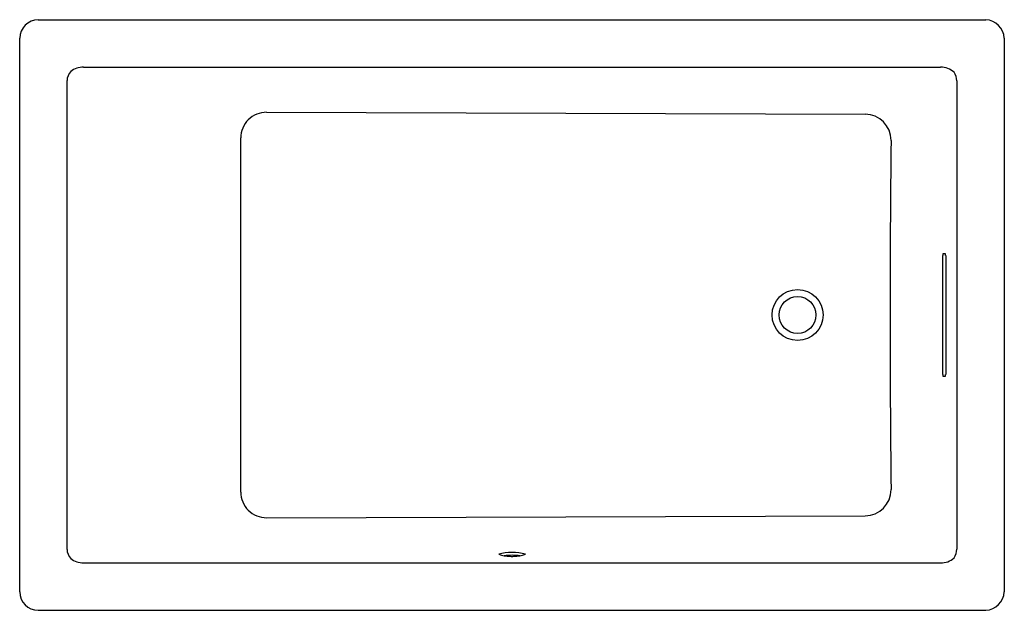
# Model space of a CAD drawing. Extents: x 497.3 to 557.3, y -60.6 to -24.6.
import ezdxf

# ---------------------------------------------------------------- set-up
doc = ezdxf.new("R2010")
doc.units = 0
doc.header["$LTSCALE"] = 0.64311
doc.layers.get('0').update_dxf_attribs({"color": 255, "linetype": 'CONTINUOUS'})
doc.layers.get('DEFPOINTS').update_dxf_attribs({"linetype": 'CONTINUOUS'})
doc.styles.get("Standard").update_dxf_attribs({"font": 'txt', "width": 0.8})

msp = doc.modelspace()

# ---------------------------------------------------------------- linework, layer by layer
for p, q in [((498.404, -24.606), (556.154, -24.606)), ((497.279, -59.482), (497.279, -25.732)), ((557.28, -25.732), (557.28, -59.482)), ((501.163, -27.498), (553.396, -27.498)), ((500.166, -56.898), (500.166, -28.316)), ((554.386, -28.34), (554.386, -56.874)), ((512.324, -30.252), (548.803, -30.364)), ((510.748, -53.4), (510.748, -31.815)), ((553.525, -46.232), (553.525, -38.982)), ((553.551, -38.857), (553.681, -38.857)), ((553.707, -38.982), (553.707, -46.232)), ((553.681, -46.357), (553.551, -46.357)), ((512.324, -54.962), (548.803, -54.85)), ((501.163, -57.717), (553.396, -57.717)), ((498.404, -60.608), (556.154, -60.608))]:
    msp.add_line(p, q)
for radius in [1.554, 1.125]:
    msp.add_circle((544.68, -42.607), radius)
for centre, radius, start, end in [((498.439, -25.767), 1.161, 91.70067, 178.28567), ((556.082, -25.805), 1.2, 3.4589, 86.54638), ((501.166, -28.772), 1.275, 90.12694, 127.75932), ((553.397, -28.753), 1.255, 49.0311, 90.02887), ((500.97, -28.316), 0.804, 136.6835, 179.99913), ((553.431, -28.344), 0.955, 0.21269, 34.31859), ((512.311, -31.815), 1.563, 89.52635, 180.0002), ((548.779, -31.963), 1.599, 359.86014, 89.15099), ((1530.518, -42.607), 980.198, 179.378004, 180.621996), ((553.88, -38.991), 0.355, 157.90062, 178.60911), ((553.278, -39.006), 0.429, 3.1865, 20.30376), ((553.986, -46.201), 0.462, 183.80868, 199.68159), ((553.342, -46.222), 0.365, 338.18016, 358.32958), ((512.311, -53.4), 1.562, 179.99798, 270.47404), ((548.778, -53.251), 1.6, 270.88818, 0.1007), ((500.97, -56.898), 0.804, 179.99913, 223.3165), ((553.431, -56.871), 0.955, 325.68111, 359.78908), ((501.166, -56.442), 1.275, 232.24068, 269.87306), ((527.28, -60.054), 2.976, 74.15367, 105.84633), ((527.099, -55.485), 1.82, 249.69819, 272.04032), ((527.278, -62.506), 5.25, 84.52324, 95.28847), ((527.28, -57.032), 0.295, 246.83057, 293.16943), ((527.492, -55.68), 1.627, 266.60949, 291.652), ((553.428, -56.545), 1.173, 268.45301, 312.48701), ((498.412, -59.474), 1.134, 180.41162, 269.60204), ((556.08, -59.408), 1.203, 273.54304, 356.45168)]:
    msp.add_arc(centre, radius, start, end)

# ---------------------------------------------------------------- texts
at = {"layer": 'DEFPOINTS'}
for tag, p, s in [('MODELNUMBER', (527.275, -42.603), 'K-1849-VBW'), ('TRADENAME', (527.275, -42.605), 'UNDERSCORE'), ('PRODUCT', (527.275, -42.607), 'BATH')]:
    msp.add_attdef(tag, p, s, height=0.001, dxfattribs=at)

doc.saveas('drawing.dxf')
